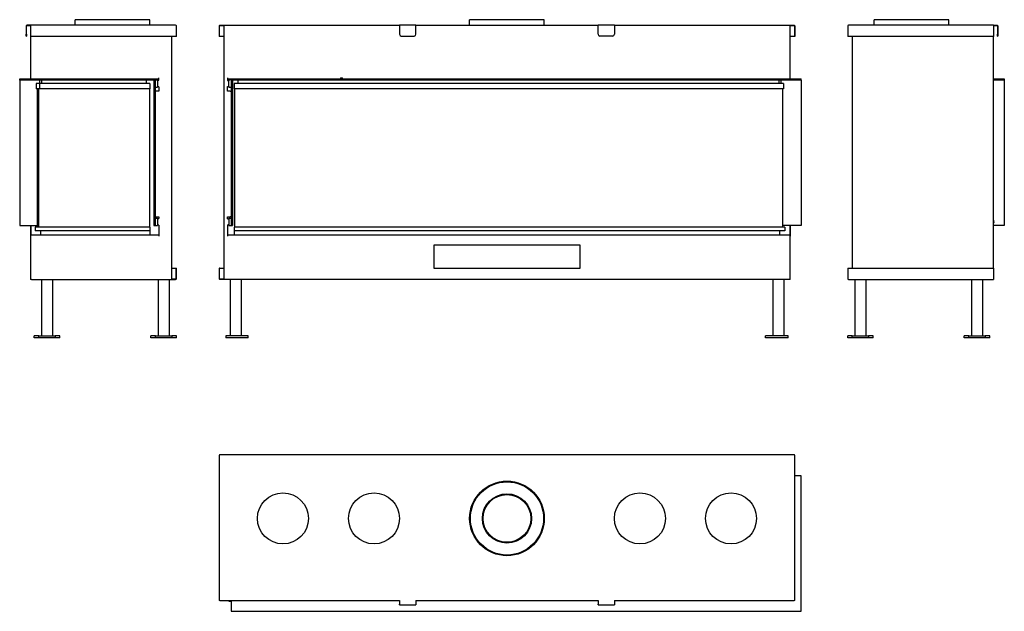
# Model space of a CAD drawing. Units: millimetres. Extents: x 158 to 2861, y 260 to 1884.
import ezdxf

# ---------------------------------------------------------------- set-up
doc = ezdxf.new("R2010")
doc.units = ezdxf.units.MM
doc.layers.add('Visible Edges(westland)', color=7, linetype='Continuous', lineweight=25)

msp = doc.modelspace()

# ---------------------------------------------------------------- linework, layer by layer
at = {"layer": 'Visible Edges(westland)'}
for p, q in [((176.1, 1867.2), (176.1, 1844.2)), ((177.1, 1844.2), (177.1, 1868.2)), ((177.1, 1868.2), (188.1, 1868.2)), ((188.1, 1869.2), (178.1, 1869.2)), ((188.1, 1867.2), (188.1, 1869.2)), ((586.1, 1869.2), (188.1, 1869.2)), ((188.1, 1867.2), (188.1, 1838.2)), ((515.6, 1884.2), (310.6, 1884.2)), ((310.6, 1869.2), (310.6, 1884.2)), ((515.6, 1869.2), (515.6, 1884.2)), ((588.1, 1838.2), (588.1, 1867.2)), ((705.7, 1867.2), (705.7, 1838.2)), ((706.7, 1838.2), (706.7, 1868.2)), ((706.7, 1868.2), (720.2, 1868.2)), ((707.7, 1869.2), (1200.7, 1869.2)), ((718.2, 1868.2), (718.2, 1172.2)), ((1200.7, 1867.2), (1200.7, 1869.2)), ((1245.7, 1869.2), (1200.7, 1869.2)), ((1200.7, 1867.2), (1200.7, 1844.2)), ((1245.7, 1869.2), (1745.7, 1869.2)), ((1245.7, 1869.2), (1245.7, 1867.2)), ((1245.7, 1844.2), (1245.7, 1867.2)), ((1598.2, 1884.2), (1393.2, 1884.2)), ((1393.2, 1869.2), (1393.2, 1884.2)), ((1598.2, 1869.2), (1598.2, 1884.2)), ((1745.7, 1867.2), (1745.7, 1869.2)), ((1790.7, 1869.2), (1745.7, 1869.2)), ((1745.7, 1844.2), (1745.7, 1867.2)), ((1790.7, 1869.2), (1790.7, 1867.2)), ((1790.7, 1869.2), (2283.7, 1869.2)), ((1790.7, 1867.2), (1790.7, 1844.2)), ((2271.2, 1868.2), (2284.7, 1868.2)), ((2273.2, 1724.2), (2273.2, 1868.2)), ((2284.7, 1868.2), (2284.7, 1838.2)), ((2285.7, 1867.2), (2285.7, 1838.2)), ((2431, 1867.2), (2431, 1838.2)), ((2831, 1869.2), (2433, 1869.2)), ((2708.5, 1884.2), (2503.5, 1884.2)), ((2503.5, 1869.2), (2503.5, 1884.2)), ((2708.5, 1869.2), (2708.5, 1884.2)), ((2831, 1869.2), (2831, 1867.2)), ((2831, 1869.2), (2841, 1869.2)), ((2831, 1868.2), (2842, 1868.2)), ((2831, 1867.2), (2831, 1838.2)), ((2842, 1868.2), (2842, 1844.2)), ((2843, 1867.2), (2843, 1844.2)), ((176.1, 1839.2), (176.1, 1844.2)), ((176.1, 1839.2), (177.1, 1839.2)), ((177.1, 1844.2), (177.1, 1839.2)), ((188.1, 1838.2), (188.1, 1724.2)), ((586.1, 1838.2), (188.1, 1838.2)), ((576.1, 1172.2), (576.1, 1838.2)), ((588.1, 1838.2), (586.1, 1838.2)), ((706.7, 1838.2), (705.7, 1838.2)), ((718.2, 1838.2), (706.7, 1838.2)), ((1205.7, 1839.2), (1240.7, 1839.2)), ((1785.7, 1839.2), (1750.7, 1839.2)), ((2284.7, 1838.2), (2273.2, 1838.2)), ((2285.7, 1838.2), (2284.7, 1838.2)), ((2433, 1838.2), (2431, 1838.2)), ((2831, 1838.2), (2433, 1838.2)), ((2443, 1838.2), (2443, 1202.2)), ((2831, 1202.2), (2831, 1838.2)), ((2842, 1839.2), (2842, 1844.2)), ((2842, 1839.2), (2843, 1839.2)), ((2843, 1844.2), (2843, 1839.2)), ((158.1, 1722.2), (530.1, 1722.2)), ((158.1, 1718.2), (158.1, 1722.2)), ((158.1, 1718.2), (158.1, 1319.2)), ((530.1, 1718.2), (158.1, 1718.2)), ((188.1, 1724.2), (188.1, 1722.2)), ((189.1, 1722.2), (189.1, 1722.5)), ((203.6, 1708.7), (203.6, 1694.7)), ((212.6, 1708.7), (203.6, 1708.7)), ((212.6, 1708.7), (212.6, 1694.7)), ((212.6, 1708.7), (212.6, 1694.7)), ((515.1, 1708.7), (212.6, 1708.7)), ((213.1, 1708.7), (213.1, 1718.2)), ((218.1, 1718.2), (218.1, 1708.7)), ((505.1, 1718.2), (505.1, 1708.7)), ((515.1, 1708.7), (515.1, 1694.7)), ((526.1, 1718.2), (526.1, 1319.2)), ((530.1, 1718.2), (526.1, 1718.2)), ((530.1, 1722.2), (540.1, 1722.2)), ((530.1, 1718.2), (530.1, 1722.2)), ((530.1, 1718.2), (530.1, 1319.2)), ((532.1, 1719.2), (532.1, 1722.2)), ((532.1, 1719.2), (536.1, 1719.2)), ((536.1, 1718.2), (536.1, 1719.2)), ((536.1, 1718.2), (538.1, 1718.2)), ((536.1, 1718.2), (536.1, 1700.2)), ((538.1, 1718.2), (540.1, 1718.2)), ((540.1, 1718.2), (540.1, 1724.2)), ((728.2, 1724.2), (728.2, 1717.7)), ((728.2, 1722.2), (738.2, 1722.2)), ((728.2, 1717.7), (730.2, 1717.7)), ((730.2, 1717.7), (732.2, 1717.7)), ((732.2, 1719.2), (732.2, 1717.7)), ((732.2, 1719.2), (736.2, 1719.2)), ((732.2, 1700.7), (732.2, 1717.7)), ((736.2, 1722.2), (736.2, 1719.2)), ((738.2, 1722.2), (2303.2, 1722.2)), ((738.2, 1722.2), (738.2, 1718.2)), ((738.2, 1718.2), (738.2, 1319.2)), ((742.2, 1718.2), (738.2, 1718.2)), ((2303.2, 1718.2), (738.2, 1718.2)), ((742.2, 1718.2), (742.2, 1319.2)), ((747.2, 1708.7), (747.2, 1694.7)), ((2254.7, 1708.7), (747.2, 1708.7)), ((758.2, 1708.7), (758.2, 1718.2)), ((1038.5, 1724.2), (1038.5, 1724.7)), ((1038.5, 1724.7), (1043.8, 1724.7)), ((1038.5, 1724.2), (1038.5, 1722.2)), ((1043.8, 1724.7), (1043.8, 1724.2)), ((1043.8, 1722.2), (1043.8, 1724.2)), ((2243.2, 1708.7), (2243.2, 1718.2)), ((2248.2, 1708.7), (2248.2, 1718.2)), ((2254.7, 1708.7), (2254.7, 1694.7)), ((2272.2, 1722.5), (2272.2, 1722.2)), ((2273.2, 1722.2), (2273.2, 1724.2)), ((2303.2, 1718.2), (2303.2, 1722.2)), ((2303.2, 1718.2), (2303.2, 1319.2)), ((2831, 1722.2), (2861, 1722.2)), ((2861, 1718.2), (2831, 1718.2)), ((2861, 1718.2), (2831, 1718.2)), ((2861, 1722.2), (2861, 1718.2)), ((2861, 1718.2), (2861, 1319.2)), ((212.6, 1694.7), (203.6, 1694.7)), ((206.1, 1694.7), (206.1, 1314.2)), ((210.1, 1694.7), (210.1, 1314.2)), ((515.1, 1694.7), (212.6, 1694.7)), ((514.1, 1694.7), (514.1, 1314.2)), ((530.1, 1699.2), (536.1, 1699.2)), ((530.1, 1688.2), (532.1, 1688.2)), ((540.1, 1688.2), (532.1, 1688.2)), ((538.1, 1700.2), (536.1, 1700.2)), ((536.1, 1699.2), (536.1, 1700.2)), ((540.1, 1700.2), (538.1, 1700.2)), ((540.1, 1700.2), (540.1, 1688.2)), ((728.2, 1688.2), (728.2, 1700.7)), ((728.2, 1700.7), (730.2, 1700.7)), ((736.2, 1688.2), (728.2, 1688.2)), ((732.2, 1700.7), (730.2, 1700.7)), ((732.2, 1700.7), (732.2, 1699.2)), ((732.2, 1699.2), (738.2, 1699.2)), ((736.2, 1688.2), (738.2, 1688.2)), ((2254.7, 1694.7), (747.2, 1694.7)), ((748.4, 1314.2), (748.4, 1694.7)), ((2252.4, 1694.7), (2252.4, 1314.2)), ((532.1, 1343.2), (530.1, 1343.2)), ((530.1, 1339.2), (536.1, 1339.2)), ((532.1, 1343.2), (540.1, 1343.2)), ((536.1, 1338.2), (536.1, 1339.2)), ((536.1, 1338.2), (538.1, 1338.2)), ((536.1, 1338.2), (536.1, 1320.2)), ((538.1, 1338.2), (540.1, 1338.2)), ((540.1, 1343.2), (540.1, 1338.2)), ((728.2, 1337.7), (728.2, 1343.2)), ((728.2, 1343.2), (736.2, 1343.2)), ((728.2, 1337.7), (730.2, 1337.7)), ((730.2, 1337.7), (732.2, 1337.7)), ((732.2, 1339.2), (732.2, 1337.7)), ((732.2, 1339.2), (738.2, 1339.2)), ((732.2, 1337.2), (732.2, 1337.7)), ((732.2, 1337.2), (732.2, 1321.3)), ((738.2, 1343.2), (736.2, 1343.2)), ((158.1, 1319.2), (206.1, 1319.2)), ((188.1, 1319.2), (188.1, 1290.2)), ((189.1, 1292), (189.1, 1319.2)), ((200.1, 1314.2), (200.1, 1304.2)), ((515.1, 1314.2), (200.1, 1314.2)), ((515.1, 1304.2), (200.1, 1304.2)), ((214.8, 1304.2), (214.8, 1293.5)), ((515.1, 1314.2), (515.1, 1304.2)), ((515.1, 1304.2), (515.1, 1293.5)), ((526.1, 1319.2), (530.1, 1319.2)), ((530.1, 1319.2), (536.1, 1319.2)), ((538.1, 1320.2), (536.1, 1320.2)), ((536.1, 1319.2), (536.1, 1320.2)), ((540.1, 1320.2), (538.1, 1320.2)), ((540.1, 1320.2), (540.1, 1290.2)), ((728.2, 1320.7), (728.2, 1290.2)), ((728.2, 1320.7), (730.2, 1320.7)), ((732.2, 1320.7), (730.2, 1320.7)), ((732.2, 1320.7), (732.2, 1321.3)), ((732.2, 1320.7), (732.2, 1319.2)), ((732.2, 1319.2), (738.2, 1319.2)), ((738.2, 1319.2), (742.2, 1319.2)), ((747.2, 1314.2), (747.2, 1304.2)), ((2258.2, 1314.2), (747.2, 1314.2)), ((747.2, 1304.2), (747.2, 1293.5)), ((2258.2, 1304.2), (747.2, 1304.2)), ((2243.4, 1304.2), (2243.4, 1293.5)), ((2303.2, 1319.2), (2252.4, 1319.2)), ((2258.2, 1314.2), (2258.2, 1304.2)), ((2272.2, 1319.2), (2272.2, 1292)), ((2273.2, 1319.2), (2273.2, 1290.2)), ((2861, 1319.2), (2831, 1319.2)), ((188.1, 1290.2), (188.1, 1171.2)), ((540.1, 1292.2), (190.1, 1292.2)), ((200.1, 1293.5), (515.1, 1293.5)), ((200.1, 1292.2), (200.1, 1293.5)), ((515.1, 1293.5), (515.1, 1292.2)), ((2271.2, 1292.2), (728.2, 1292.2)), ((747.2, 1293.5), (2258.2, 1293.5)), ((747.2, 1292.2), (747.2, 1293.5)), ((2258.2, 1292.2), (2258.2, 1293.5)), ((2273.2, 1171.2), (2273.2, 1290.2)), ((1295.8, 1201.2), (1295.8, 1266.2)), ((1295.8, 1266.2), (1695.8, 1266.2)), ((1695.8, 1266.2), (1695.8, 1201.2)), ((576.1, 1202.2), (587.1, 1202.2)), ((587.1, 1202.2), (588.1, 1202.2)), ((587.1, 1202.2), (587.1, 1172.2)), ((588.1, 1173.2), (588.1, 1202.2)), ((706.7, 1202.2), (705.7, 1202.2)), ((705.7, 1202.2), (705.7, 1173.2)), ((706.7, 1172.2), (706.7, 1202.2)), ((706.7, 1202.2), (718.2, 1202.2)), ((1695.8, 1201.2), (1295.8, 1201.2)), ((2431, 1202.2), (2433, 1202.2)), ((2431, 1202.2), (2431, 1173.2)), ((2433, 1202.2), (2831, 1202.2)), ((2831, 1202.2), (2831, 1173.2)), ((190.1, 1171.2), (188.1, 1171.2)), ((190.1, 1171.2), (586.1, 1171.2)), ((218.1, 1171.2), (218.1, 1016.2)), ((248.1, 1171.2), (248.1, 1016.2)), ((538.1, 1171.2), (538.1, 1016.2)), ((568.1, 1171.2), (568.1, 1016.2)), ((587.1, 1172.2), (574.1, 1172.2)), ((720.2, 1172.2), (706.7, 1172.2)), ((2271.2, 1171.2), (707.7, 1171.2)), ((735.7, 1171.2), (735.7, 1016.2)), ((765.7, 1171.2), (765.7, 1016.2)), ((2225.7, 1171.2), (2225.7, 1016.2)), ((2255.7, 1171.2), (2255.7, 1016.2)), ((2273.2, 1171.2), (2271.2, 1171.2)), ((2433, 1171.2), (2831, 1171.2)), ((2451, 1171.2), (2451, 1016.2)), ((2481, 1171.2), (2481, 1016.2)), ((2771, 1171.2), (2771, 1016.2)), ((2801, 1171.2), (2801, 1016.2)), ((2831, 1173.2), (2831, 1171.2)), ((210.8, 1016.2), (198.1, 1016.2)), ((198.1, 1011.2), (198.1, 1016.2)), ((210.8, 1011.2), (198.1, 1011.2)), ((210.8, 1016.2), (255.3, 1016.2)), ((210.8, 1011.2), (210.8, 1016.2)), ((255.3, 1011.2), (210.8, 1011.2)), ((255.3, 1016.2), (255.3, 1011.2)), ((268.1, 1016.2), (255.3, 1016.2)), ((268.1, 1011.2), (255.3, 1011.2)), ((268.1, 1011.2), (268.1, 1016.2)), ((530.8, 1016.2), (518.1, 1016.2)), ((518.1, 1011.2), (518.1, 1016.2)), ((530.8, 1011.2), (518.1, 1011.2)), ((530.8, 1016.2), (575.3, 1016.2)), ((530.8, 1011.2), (530.8, 1016.2)), ((575.3, 1011.2), (530.8, 1011.2)), ((575.3, 1016.2), (575.3, 1011.2)), ((588.1, 1016.2), (575.3, 1016.2)), ((588.1, 1011.2), (575.3, 1011.2)), ((588.1, 1011.2), (588.1, 1016.2)), ((723.7, 1016.2), (723.7, 1011.2)), ((785.7, 1016.2), (723.7, 1016.2)), ((785.7, 1011.2), (723.7, 1011.2)), ((785.7, 1011.2), (785.7, 1016.2)), ((2267.7, 1016.2), (2205.7, 1016.2)), ((2205.7, 1011.2), (2205.7, 1016.2)), ((2267.7, 1011.2), (2205.7, 1011.2)), ((2267.7, 1011.2), (2267.7, 1016.2)), ((2443.7, 1016.2), (2431, 1016.2)), ((2431, 1011.2), (2431, 1016.2)), ((2443.7, 1011.2), (2431, 1011.2)), ((2443.7, 1016.2), (2488.2, 1016.2)), ((2443.7, 1011.2), (2443.7, 1016.2)), ((2488.2, 1011.2), (2443.7, 1011.2)), ((2488.2, 1016.2), (2488.2, 1011.2)), ((2501, 1016.2), (2488.2, 1016.2)), ((2501, 1011.2), (2488.2, 1011.2)), ((2501, 1011.2), (2501, 1016.2)), ((2763.7, 1016.2), (2751, 1016.2)), ((2751, 1011.2), (2751, 1016.2)), ((2763.7, 1011.2), (2751, 1011.2)), ((2763.7, 1016.2), (2808.2, 1016.2)), ((2763.7, 1011.2), (2763.7, 1016.2)), ((2808.2, 1011.2), (2763.7, 1011.2)), ((2808.2, 1016.2), (2808.2, 1011.2)), ((2821, 1016.2), (2808.2, 1016.2)), ((2821, 1011.2), (2808.2, 1011.2)), ((2821, 1011.2), (2821, 1016.2)), ((705.7, 688), (705.7, 290)), ((2283.7, 690), (707.7, 690)), ((2285.7, 290), (2285.7, 688)), ((2303.2, 632), (2285.7, 632)), ((2303.2, 260), (2303.2, 632)), ((707.7, 290), (705.7, 290)), ((707.7, 290), (1200.7, 290)), ((732.2, 290), (732.2, 288)), ((732.2, 288), (738.2, 288)), ((738.2, 290), (738.2, 260)), ((1200.7, 290), (1200.7, 280)), ((1200.7, 278), (1200.7, 280)), ((1200.7, 278), (1245.7, 278)), ((1245.7, 290), (1745.7, 290)), ((1245.7, 290), (1245.7, 280)), ((1245.7, 280), (1245.7, 278)), ((1745.7, 290), (1745.7, 280)), ((1745.7, 278), (1745.7, 280)), ((1745.7, 278), (1790.7, 278)), ((1790.7, 290), (1790.7, 280)), ((1790.7, 290), (2283.7, 290)), ((1790.7, 280), (1790.7, 278)), ((2285.7, 290), (2283.7, 290)), ((738.2, 260), (2303.2, 260))]:
    msp.add_line(p, q, dxfattribs=at)
for centre, radius in [((1495.7, 515), 102.5), ((1495.7, 515), 100.5), ((880.7, 515), 70), ((1130.7, 515), 70), ((1495.7, 515), 67.5), ((1495.7, 515), 65.5), ((1860.7, 515), 70), ((2110.7, 515), 70)]:
    msp.add_circle(centre, radius, dxfattribs=at)
for centre, radius, start, end in [((178.1, 1867.2), 2, 90, 180), ((586.1, 1867.2), 2, 0, 90), ((707.7, 1867.2), 2, 90, 180), ((2283.7, 1867.2), 2, 0, 90), ((2433, 1867.2), 2, 90, 180), ((2841, 1867.2), 2, 0, 90), ((1205.7, 1844.2), 5, 180, 270), ((1240.7, 1844.2), 5, 270, 0), ((1750.7, 1844.2), 5, 180, 270), ((1785.7, 1844.2), 5, 270, 0), ((190.1, 1724.2), 2, 180, 270), ((2271.2, 1724.2), 2, 270, 0), ((2822.9, 1329.2), 10, 323.4419, 36.5581), ((190.1, 1290.2), 2, 90, 180), ((2271.2, 1290.2), 2, 0, 90), ((586.1, 1173.2), 2, 270, 0), ((707.7, 1173.2), 2, 180, 270), ((2433, 1173.2), 2, 180, 270), ((707.7, 688), 2, 90, 180), ((2283.7, 688), 2, 0, 90)]:
    msp.add_arc(centre, radius, start, end, dxfattribs=at)

doc.saveas('drawing.dxf')
